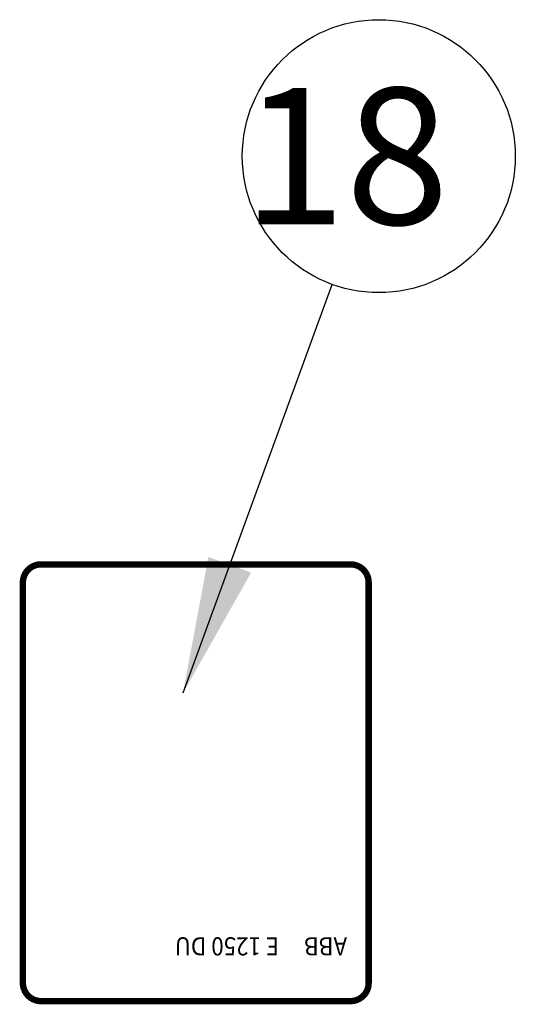
# Model space of a CAD drawing. Extents: x -182 to 1261, y -170 to 1152.
# Drawn here: x 1207 to 1261, y 786 to 894 of the extents above; entities that cross this region are included whole.
import ezdxf

# ---------------------------------------------------------------- set-up
doc = ezdxf.new("R2010")
doc.units = 0
doc.layers.add('5', color=7, linetype='CONTINUOUS')
doc.styles.get("Standard").update_dxf_attribs({"font": 'monotxt.shx'})

# ---------------------------------------------------------------- blocks, each defined once
blk = doc.blocks.new('*D2997')
at = {"layer": '5', "color": 2, "linetype": 'CONTINUOUS'}
blk.add_line((1224.4641, 819.99258), (1240.8409, 864.89676), dxfattribs=at)
blk.add_circle((1245.9804, 878.98882), 15, dxfattribs=at)
at = {"layer": '5', "color": 0, "linetype": 'CONTINUOUS'}
blk.add_solid([(1224.4641, 819.99258), (1231.9523, 833.22806), (1227.2549, 834.94122)], dxfattribs=at)
at = {"layer": '5', "color": 2, "linetype": 'CONTINUOUS'}
blk.add_text('18', height=15, dxfattribs=at).set_placement((1230.9804, 871.48882))

msp = doc.modelspace()

# ---------------------------------------------------------------- linework, layer by layer
at = {"layer": '5', "color": 3, "linetype": 'CONTINUOUS', "const_width": 0.7}
for points in [[(1208.866, 834.129, 0.4142136), (1206.866, 832.129)], [(1244.866, 832.129, 0.4142136), (1242.866, 834.129)], [(1206.866, 788.129, 0.4142136), (1208.866, 786.129)], [(1242.866, 786.129, 0.4142136), (1244.866, 788.129)]]:
    msp.add_lwpolyline(points, format="xyb", dxfattribs=at)
for points in [[(1242.866, 834.129), (1208.866, 834.129)], [(1206.866, 788.129), (1206.866, 832.129)], [(1244.866, 788.129), (1244.866, 832.129)], [(1242.866, 786.129), (1208.866, 786.129)]]:
    msp.add_lwpolyline(points, dxfattribs=at)

# ---------------------------------------------------------------- block references
at = {"layer": '5', "color": 2}
msp.add_blockref('*D2997', (0, 0), dxfattribs=at)

# ---------------------------------------------------------------- texts
at = {"layer": '5', "color": 7, "linetype": 'CONTINUOUS', "width": 0.9}
msp.add_text('ABB     E 1250 DU', height=2, rotation=180, dxfattribs=at).set_placement((1242.492, 793.152))

doc.saveas('drawing.dxf')
